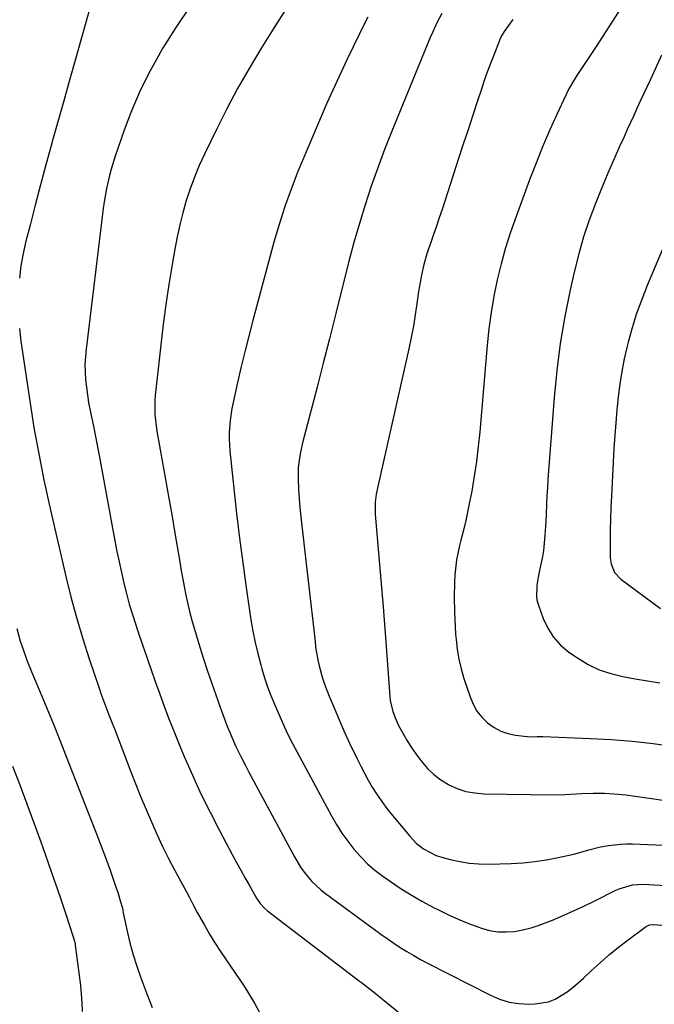
# Model space of a CAD drawing. Units: inches. Extents: x 1820356 to 1825601, y 415747 to 421020.
# Drawn here: x 1824244 to 1824455, y 416545 to 416871 of the extents above; entities that cross this region are included whole.
import ezdxf

# ---------------------------------------------------------------- set-up
doc = ezdxf.new("R2010")
doc.units = ezdxf.units.IN
doc.header["$MEASUREMENT"] = 0
doc.layers.add('7', color=7, linetype='Continuous')
doc.layers.add('8', color=7, linetype='Continuous')

msp = doc.modelspace()

# ---------------------------------------------------------------- linework, layer by layer
at = {"layer": '7', "color": 18}
for points in [[(1824267.58, 416874.95, 1834), (1824262.83, 416858.08, 1834), (1824260.87, 416851.15, 1834), (1824258.92, 416844.21, 1834), (1824256.98, 416837.26, 1834), (1824255.04, 416830.32, 1834), (1824254.88, 416829.74, 1834), (1824253.05, 416823.08, 1834), (1824251.25, 416816.41, 1834), (1824249.49, 416809.73, 1834), (1824247.77, 416803.05, 1834), (1824246.43, 416797.78, 1834), (1824245.52, 416793.7, 1834), (1824244.77, 416789.6, 1834), (1824244.27, 416785.46, 1834)], [(1824300.63, 416875.36, 1832), (1824296.05, 416868.58, 1832), (1824291.71, 416861.61, 1832), (1824290.29, 416859.17, 1832), (1824287.04, 416853.21, 1832), (1824284.03, 416847.13, 1832), (1824281.38, 416840.9, 1832), (1824278.97, 416834.55, 1832), (1824275.97, 416825.88, 1832), (1824274.63, 416821.65, 1832), (1824274.05, 416819.5, 1832), (1824273.06, 416815.17, 1832), (1824272.29, 416810.8, 1832), (1824271.99, 416808.59, 1832), (1824266.32, 416761.96, 1832), (1824266.1, 416759.44, 1832), (1824265.98, 416756.91, 1832), (1824266.01, 416754.38, 1832), (1824266.16, 416751.85, 1832), (1824266.43, 416749.33, 1832), (1824266.76, 416746.81, 1832), (1824267.18, 416744.31, 1832), (1824268.07, 416739.92, 1832), (1824268.79, 416736.48, 1832), (1824269.49, 416733.04, 1832), (1824270.16, 416729.59, 1832), (1824270.8, 416726.14, 1832), (1824275.89, 416698.46, 1832), (1824276.56, 416694.93, 1832), (1824277.28, 416691.42, 1832), (1824278.05, 416687.91, 1832), (1824278.86, 416684.42, 1832), (1824279.73, 416680.94, 1832), (1824280.67, 416677.48, 1832), (1824281.7, 416674.04, 1832), (1824282.79, 416670.63, 1832), (1824283.51, 416668.45, 1832), (1824285.02, 416663.97, 1832), (1824286.54, 416659.49, 1832), (1824288.1, 416655.02, 1832), (1824289.68, 416650.56, 1832), (1824290.08, 416649.45, 1832), (1824291.91, 416644.46, 1832), (1824293.79, 416639.48, 1832), (1824295.75, 416634.54, 1832), (1824297.77, 416629.61, 1832), (1824298.89, 416626.92, 1832), (1824301.59, 416620.71, 1832), (1824304.41, 416614.55, 1832), (1824307.4, 416608.47, 1832), (1824310.51, 416602.45, 1832), (1824314.76, 416594.5, 1832), (1824316.19, 416591.86, 1832), (1824317.63, 416589.22, 1832), (1824319.09, 416586.59, 1832), (1824320.56, 416583.97, 1832), (1824322.84, 416579.97, 1832), (1824324.01, 416578.22, 1832), (1824325.41, 416576.66, 1832), (1824326.48, 416575.76, 1832), (1824356.87, 416552.5, 1832), (1824357.54, 416552, 1832), (1824361.52, 416549, 1832), (1824362.17, 416548.47, 1832), (1824374.1, 416538.63, 1832)], [(1824384.16, 416873.26, 1826), (1824382.55, 416870.1, 1826), (1824381.06, 416866.89, 1826), (1824380.37, 416865.25, 1826), (1824367.63, 416834.18, 1826), (1824365.24, 416828.14, 1826), (1824362.95, 416822.07, 1826), (1824360.82, 416815.94, 1826), (1824358.78, 416809.77, 1826), (1824356.88, 416803.56, 1826), (1824355.07, 416797.34, 1826), (1824353.39, 416791.09, 1826), (1824351.79, 416784.81, 1826), (1824350.94, 416781.36, 1826), (1824348.97, 416773.35, 1826), (1824346.96, 416765.34, 1826), (1824344.92, 416757.35, 1826), (1824342.85, 416749.35, 1826), (1824338.59, 416733.03, 1826), (1824338.16, 416731.31, 1826), (1824337.41, 416727.84, 1826), (1824336.83, 416724.34, 1826), (1824336.66, 416722.58, 1826), (1824336.59, 416719.03, 1826), (1824336.73, 416715.48, 1826), (1824337.07, 416710.75, 1826), (1824337.3, 416708.39, 1826), (1824337.84, 416703.45, 1826), (1824338.37, 416698.63, 1826), (1824338.91, 416693.8, 1826), (1824339.45, 416688.98, 1826), (1824340.01, 416684.15, 1826), (1824342.1, 416666.07, 1826), (1824342.2, 416665.1, 1826), (1824342.37, 416663.16, 1826), (1824343.09, 416659.01, 1826), (1824343.52, 416656.95, 1826), (1824344.66, 416652.91, 1826), (1824345.37, 416650.93, 1826), (1824346.92, 416646.96, 1826), (1824348.51, 416643.03, 1826), (1824350.15, 416639.12, 1826), (1824351.88, 416635.25, 1826), (1824353.66, 416631.4, 1826), (1824356.15, 416626.17, 1826), (1824357.33, 416623.78, 1826), (1824358.55, 416621.41, 1826), (1824359.83, 416619.08, 1826), (1824361.16, 416616.78, 1826), (1824362.58, 416614.52, 1826), (1824364.06, 416612.32, 1826), (1824365.64, 416610.18, 1826), (1824367.29, 416608.1, 1826), (1824373.61, 416600.49, 1826), (1824375.75, 416598.24, 1826), (1824378.18, 416596.31, 1826), (1824382.3, 416594.18, 1826), (1824383.77, 416593.69, 1826), (1824386.99, 416592.8, 1826), (1824390.12, 416592.09, 1826), (1824393.28, 416591.56, 1826), (1824396.47, 416591.32, 1826), (1824399.68, 416591.27, 1826), (1824407.21, 416591.48, 1826), (1824411.13, 416591.71, 1826), (1824415.04, 416592.09, 1826), (1824418.92, 416592.7, 1826), (1824422.77, 416593.46, 1826), (1824427.91, 416594.62, 1826), (1824429.18, 416594.93, 1826), (1824432.94, 416596.02, 1826), (1824436.72, 416597.02, 1826), (1824439.39, 416597.48, 1826), (1824443.37, 416597.92, 1826), (1824445.37, 416597.98, 1826), (1824447.38, 416597.96, 1826), (1824470.42, 416597.02, 1826)], [(1824442.69, 416873.77, 1822), (1824435.33, 416862.23, 1822), (1824434.03, 416860.23, 1822), (1824431.37, 416856.29, 1822), (1824428.68, 416852.37, 1822), (1824426.3, 416848.27, 1822), (1824425.25, 416846.14, 1822), (1824422.32, 416839.78, 1822), (1824419.92, 416834.42, 1822), (1824417.6, 416829.01, 1822), (1824415.41, 416823.56, 1822), (1824413.3, 416818.08, 1822), (1824408.78, 416805.9, 1822), (1824406.97, 416800.72, 1822), (1824405.31, 416795.5, 1822), (1824403.86, 416790.22, 1822), (1824402.56, 416784.9, 1822), (1824401.47, 416779.53, 1822), (1824400.53, 416774.14, 1822), (1824399.81, 416768.71, 1822), (1824399.23, 416763.26, 1822), (1824396.79, 416734.61, 1822), (1824396.29, 416729.67, 1822), (1824395.69, 416724.74, 1822), (1824394.94, 416719.83, 1822), (1824394.09, 416714.94, 1822), (1824393.49, 416711.8, 1822), (1824392.83, 416708.49, 1822), (1824392.13, 416705.2, 1822), (1824391.36, 416701.92, 1822), (1824390.55, 416698.64, 1822), (1824390.1, 416696.9, 1822), (1824389.09, 416692.08, 1822), (1824388.54, 416687.15, 1822), (1824388.42, 416684.7, 1822), (1824388.3, 416679.79, 1822), (1824388.37, 416674.88, 1822), (1824388.6, 416669.98, 1822), (1824388.76, 416667.53, 1822), (1824388.9, 416665.78, 1822), (1824389.27, 416662.48, 1822), (1824389.81, 416659.21, 1822), (1824390.58, 416655.99, 1822), (1824391.51, 416652.8, 1822), (1824393.54, 416646.69, 1822), (1824394.58, 416644.27, 1822), (1824395.85, 416642.01, 1822), (1824397.47, 416639.99, 1822), (1824399.33, 416638.13, 1822), (1824401.52, 416636.56, 1822), (1824403.73, 416635.36, 1822), (1824406.11, 416634.56, 1822), (1824408.6, 416634.04, 1822), (1824412.52, 416633.58, 1822), (1824413.79, 416633.48, 1822), (1824415.71, 416633.53, 1822), (1824416.99, 416633.55, 1822), (1824417.63, 416633.53, 1822), (1824433.45, 416632.95, 1822), (1824440.38, 416632.57, 1822), (1824447.3, 416632.02, 1822), (1824454.2, 416631.21, 1822), (1824461.07, 416630.23, 1822)], [(1824359.71, 416872.04, 1828), (1824358.29, 416869.24, 1828), (1824356.91, 416866.43, 1828), (1824352.78, 416857.82, 1828), (1824349.41, 416850.67, 1828), (1824346.13, 416843.48, 1828), (1824342.96, 416836.23, 1828), (1824339.88, 416828.95, 1828), (1824336.49, 416820.79, 1828), (1824334.24, 416815.03, 1828), (1824332.14, 416809.22, 1828), (1824330.26, 416803.33, 1828), (1824328.54, 416797.39, 1828), (1824321.72, 416771.95, 1828), (1824320.35, 416766.71, 1828), (1824319.02, 416761.46, 1828), (1824317.76, 416756.2, 1828), (1824316.54, 416750.92, 1828), (1824315.06, 416744.32, 1828), (1824314.66, 416742.33, 1828), (1824314.07, 416738.32, 1828), (1824313.79, 416734.27, 1828), (1824313.77, 416732.25, 1828), (1824314.01, 416728.21, 1828), (1824315.29, 416715.77, 1828), (1824316.19, 416707.54, 1828), (1824317.16, 416699.31, 1828), (1824318.24, 416691.11, 1828), (1824319.4, 416682.91, 1828), (1824320.97, 416672.29, 1828), (1824321.61, 416668.52, 1828), (1824322.34, 416664.78, 1828), (1824323.22, 416661.07, 1828), (1824324.19, 416657.38, 1828), (1824324.6, 416655.97, 1828), (1824325.5, 416653.02, 1828), (1824326.47, 416650.09, 1828), (1824327.56, 416647.2, 1828), (1824328.71, 416644.34, 1828), (1824330.5, 416640.18, 1828), (1824332.55, 416635.68, 1828), (1824334, 416632.72, 1828), (1824335.53, 416629.8, 1828), (1824347.7, 416607.24, 1828), (1824349.36, 416604.37, 1828), (1824351.11, 416601.57, 1828), (1824353.02, 416598.87, 1828), (1824355.04, 416596.24, 1828), (1824357.22, 416593.76, 1828), (1824359.53, 416591.42, 1828), (1824362.03, 416589.28, 1828), (1824364.65, 416587.27, 1828), (1824366.43, 416586.02, 1828), (1824370.09, 416583.57, 1828), (1824373.8, 416581.22, 1828), (1824377.61, 416579.02, 1828), (1824381.48, 416576.92, 1828), (1824383.29, 416575.98, 1828), (1824386.42, 416574.45, 1828), (1824389.59, 416573, 1828), (1824392.81, 416571.69, 1828), (1824396.08, 416570.48, 1828), (1824397.31, 416570.04, 1828), (1824400.01, 416569.32, 1828), (1824402.73, 416568.86, 1828), (1824405.49, 416568.79, 1828), (1824408.27, 416568.99, 1828), (1824411.04, 416569.51, 1828), (1824413.78, 416570.16, 1828), (1824416.46, 416571.01, 1828), (1824420.87, 416572.75, 1828), (1824424.35, 416574.25, 1828), (1824427.81, 416575.79, 1828), (1824431.25, 416577.39, 1828), (1824434.66, 416579.04, 1828), (1824441.84, 416582.59, 1828), (1824442.91, 416583.07, 1828), (1824447.42, 416584.39, 1828), (1824450.93, 416584.59, 1828), (1824460.27, 416584.1, 1828)], [(1824407.75, 416871.21, 1824), (1824404.9, 416867.28, 1824), (1824404.01, 416865.8, 1824), (1824403.46, 416864.62, 1824), (1824403.29, 416864.21, 1824), (1824401.4, 416859.44, 1824), (1824400.32, 416856.63, 1824), (1824399.27, 416853.82, 1824), (1824398.27, 416850.99, 1824), (1824397.3, 416848.14, 1824), (1824396.02, 416844.28, 1824), (1824394.45, 416839.49, 1824), (1824392.88, 416834.7, 1824), (1824391.31, 416829.91, 1824), (1824389.75, 416825.12, 1824), (1824384.26, 416808.26, 1824), (1824383.35, 416805.5, 1824), (1824382.42, 416802.75, 1824), (1824381.48, 416800, 1824), (1824380.52, 416797.26, 1824), (1824379.81, 416795.23, 1824), (1824379.23, 416793.5, 1824), (1824378.22, 416789.99, 1824), (1824377.42, 416786.43, 1824), (1824376.77, 416782.83, 1824), (1824376.5, 416781.02, 1824), (1824375.97, 416777.08, 1824), (1824375.41, 416773.3, 1824), (1824374.78, 416769.54, 1824), (1824374.06, 416765.8, 1824), (1824373.27, 416762.06, 1824), (1824362.95, 416716.48, 1824), (1824362.46, 416713.88, 1824), (1824362.16, 416711.26, 1824), (1824362.07, 416708.62, 1824), (1824362.11, 416707.3, 1824), (1824362.19, 416705.98, 1824), (1824364.8, 416676.51, 1824), (1824365.15, 416672.16, 1824), (1824365.44, 416667.81, 1824), (1824365.65, 416664.9, 1824), (1824367, 416646.81, 1824), (1824367.13, 416645.56, 1824), (1824367.93, 416641.87, 1824), (1824368.8, 416639.51, 1824), (1824369.9, 416637.25, 1824), (1824371.3, 416634.7, 1824), (1824372.65, 416632.36, 1824), (1824374.08, 416630.05, 1824), (1824375.6, 416627.81, 1824), (1824377.19, 416625.62, 1824), (1824379.44, 416622.97, 1824), (1824381.53, 416620.94, 1824), (1824383.87, 416619.19, 1824), (1824386.37, 416617.64, 1824), (1824386.53, 416617.56, 1824), (1824389.3, 416616.33, 1824), (1824392.14, 416615.39, 1824), (1824395.08, 416614.85, 1824), (1824398.09, 416614.6, 1824), (1824421.14, 416614.29, 1824), (1824424.92, 416614.33, 1824), (1824428.71, 416614.54, 1824), (1824430.6, 416614.67, 1824), (1824434.38, 416614.78, 1824), (1824438.07, 416614.74, 1824), (1824442.78, 416614.49, 1824), (1824445.12, 416614.24, 1824), (1824449.79, 416613.56, 1824), (1824454.47, 416612.86, 1824), (1824457.4, 416612.43, 1824)], [(1824459.77, 416800.9, 1818), (1824452.24, 416783.08, 1818), (1824450.41, 416778.47, 1818), (1824448.73, 416773.8, 1818), (1824447.27, 416769.06, 1818), (1824445.95, 416764.28, 1818), (1824445.62, 416762.94, 1818), (1824444.66, 416758.77, 1818), (1824443.83, 416754.58, 1818), (1824443.17, 416750.36, 1818), (1824442.62, 416746.11, 1818), (1824442.19, 416741.85, 1818), (1824441.81, 416737.59, 1818), (1824441.5, 416733.32, 1818), (1824441.23, 416729.04, 1818), (1824440.36, 416713.19, 1818), (1824440.19, 416709.45, 1818), (1824440.06, 416705.71, 1818), (1824440, 416701.96, 1818), (1824439.99, 416698.21, 1818), (1824440.02, 416692.8, 1818), (1824440.26, 416690.77, 1818), (1824441.43, 416687.95, 1818), (1824443.48, 416685.72, 1818), (1824456.62, 416675.95, 1818)], [(1824244.24, 416768.78, 1834), (1824244.74, 416764.63, 1834), (1824249.08, 416735.94, 1834), (1824249.27, 416734.78, 1834), (1824249.89, 416731.32, 1834), (1824250.56, 416727.86, 1834), (1824250.78, 416726.71, 1834), (1824251.68, 416722.04, 1834), (1824252.38, 416718.56, 1834), (1824253.09, 416715.08, 1834), (1824253.85, 416711.61, 1834), (1824254.64, 416708.15, 1834), (1824259.76, 416686.18, 1834), (1824261.45, 416679.39, 1834), (1824263.26, 416672.64, 1834), (1824265.26, 416665.94, 1834), (1824267.39, 416659.27, 1834), (1824270.65, 416649.54, 1834), (1824271.26, 416647.78, 1834), (1824272.54, 416644.28, 1834), (1824273.9, 416640.8, 1834), (1824274.58, 416639.07, 1834), (1824275.93, 416635.59, 1834), (1824281.22, 416621.85, 1834), (1824282.85, 416617.68, 1834), (1824284.52, 416613.52, 1834), (1824286.23, 416609.39, 1834), (1824287.97, 416605.26, 1834), (1824289.8, 416601.17, 1834), (1824291.69, 416597.12, 1834), (1824293.7, 416593.12, 1834), (1824295.78, 416589.16, 1834), (1824299.73, 416581.87, 1834), (1824300.59, 416580.23, 1834), (1824301.83, 416577.74, 1834), (1824303.14, 416575.29, 1834), (1824305.56, 416571, 1834), (1824307.26, 416568.07, 1834), (1824309.02, 416565.17, 1834), (1824310.84, 416562.32, 1834), (1824312.72, 416559.5, 1834), (1824318.7, 416550.77, 1834), (1824322.14, 416545.18, 1834), (1824325.19, 416539.41, 1834)], [(1824243.37, 416669.39, 1836), (1824244.56, 416665.14, 1836), (1824245.24, 416663.04, 1836), (1824246.75, 416658.88, 1836), (1824248.39, 416654.78, 1836), (1824251.14, 416648.26, 1836), (1824253.35, 416642.96, 1836), (1824255.54, 416637.64, 1836), (1824257.68, 416632.31, 1836), (1824259.79, 416626.96, 1836), (1824270.15, 416600.42, 1836), (1824271.04, 416598.1, 1836), (1824272.79, 416593.43, 1836), (1824274.3, 416589.24, 1836), (1824275.81, 416584.96, 1836), (1824276.97, 416581.57, 1836), (1824277.78, 416578.83, 1836), (1824278.25, 416576.99, 1836), (1824278.47, 416576.06, 1836), (1824278.67, 416575.14, 1836), (1824279.96, 416569.09, 1836), (1824280.89, 416565.16, 1836), (1824281.94, 416561.26, 1836), (1824283.16, 416557.41, 1836), (1824284.5, 416553.6, 1836), (1824286.48, 416548.33, 1836), (1824288.24, 416543.71, 1836)], [(1824241.96, 416623.79, 1838), (1824244.38, 416617.53, 1838), (1824246.75, 416611.25, 1838), (1824249.07, 416604.94, 1838), (1824251.34, 416598.62, 1838), (1824253.66, 416592.07, 1838), (1824255.15, 416587.82, 1838), (1824256.62, 416583.56, 1838), (1824258.07, 416579.29, 1838), (1824259.5, 416575.02, 1838), (1824262.1, 416567.14, 1838), (1824262.21, 416566.8, 1838), (1824262.49, 416565.77, 1838), (1824262.7, 416564.72, 1838), (1824262.75, 416564.37, 1838), (1824264.44, 416551.04, 1838), (1824264.74, 416548.16, 1838), (1824264.96, 416545.28, 1838), (1824265.04, 416542.39, 1838)]]:
    msp.add_polyline3d(points, dxfattribs=at)
at = {"layer": '8', "color": 18}
for points in [[(1824332.43, 416874.44, 1830), (1824329.93, 416870.67, 1830), (1824327.5, 416866.85, 1830), (1824324.23, 416861.54, 1830), (1824320.33, 416854.97, 1830), (1824316.55, 416848.33, 1830), (1824312.98, 416841.58, 1830), (1824309.54, 416834.75, 1830), (1824305.56, 416826.57, 1830), (1824303.84, 416822.81, 1830), (1824302.24, 416819, 1830), (1824300.82, 416815.11, 1830), (1824299.53, 416811.18, 1830), (1824298.4, 416807.19, 1830), (1824297.37, 416803.18, 1830), (1824296.49, 416799.14, 1830), (1824295.71, 416795.07, 1830), (1824294.85, 416790, 1830), (1824293.77, 416783.38, 1830), (1824292.77, 416776.74, 1830), (1824291.89, 416770.08, 1830), (1824291.09, 416763.42, 1830), (1824289.22, 416746.65, 1830), (1824289.08, 416745.08, 1830), (1824289.09, 416740.35, 1830), (1824289.63, 416735.65, 1830), (1824289.89, 416734.09, 1830), (1824291.58, 416724.91, 1830), (1824292.69, 416718.75, 1830), (1824293.78, 416712.6, 1830), (1824294.84, 416706.44, 1830), (1824295.88, 416700.28, 1830), (1824297.24, 416692.09, 1830), (1824297.74, 416689.16, 1830), (1824298.27, 416686.22, 1830), (1824298.83, 416683.29, 1830), (1824299.4, 416680.37, 1830), (1824300.03, 416677.46, 1830), (1824300.72, 416674.56, 1830), (1824301.48, 416671.68, 1830), (1824302.87, 416666.92, 1830), (1824304.03, 416663.13, 1830), (1824305.23, 416659.34, 1830), (1824306.49, 416655.57, 1830), (1824307.78, 416651.82, 1830), (1824310.88, 416643, 1830), (1824311.64, 416640.9, 1830), (1824313.24, 416636.71, 1830), (1824314.08, 416634.63, 1830), (1824315.87, 416630.53, 1830), (1824317.82, 416626.49, 1830), (1824319.12, 416623.93, 1830), (1824320.25, 416621.75, 1830), (1824322.55, 416617.42, 1830), (1824335.34, 416593.68, 1830), (1824337.42, 416590.23, 1830), (1824338.59, 416588.6, 1830), (1824341.17, 416585.51, 1830), (1824344.09, 416582.75, 1830), (1824345.67, 416581.5, 1830), (1824361.87, 416569.6, 1830), (1824363.99, 416568.08, 1830), (1824366.12, 416566.58, 1830), (1824368.27, 416565.12, 1830), (1824370.44, 416563.68, 1830), (1824372.65, 416562.3, 1830), (1824374.88, 416560.96, 1830), (1824377.15, 416559.7, 1830), (1824379.45, 416558.48, 1830), (1824400.28, 416547.82, 1830), (1824403.34, 416546.54, 1830), (1824406.48, 416545.57, 1830), (1824409.72, 416545.07, 1830), (1824413.04, 416544.9, 1830), (1824415.05, 416544.94, 1830), (1824419.59, 416545.68, 1830), (1824421.71, 416546.54, 1830), (1824425.69, 416548.99, 1830), (1824427.58, 416550.41, 1830), (1824431.15, 416553.49, 1830), (1824433.84, 416556.03, 1830), (1824436.75, 416558.68, 1830), (1824439.72, 416561.27, 1830), (1824442.77, 416563.75, 1830), (1824445.88, 416566.17, 1830), (1824451.53, 416570.41, 1830), (1824451.87, 416570.63, 1830), (1824452.98, 416571.11, 1830), (1824454.18, 416571.26, 1830), (1824457.05, 416571.08, 1830)], [(1824457.02, 416859.41, 1820), (1824453.18, 416851.12, 1820), (1824452.1, 416848.78, 1820), (1824451.02, 416846.44, 1820), (1824449.93, 416844.1, 1820), (1824448.85, 416841.75, 1820), (1824447.77, 416839.41, 1820), (1824446.69, 416837.06, 1820), (1824445.62, 416834.72, 1820), (1824444.56, 416832.37, 1820), (1824443.08, 416829.09, 1820), (1824441.3, 416825.09, 1820), (1824439.56, 416821.08, 1820), (1824437.86, 416817.05, 1820), (1824436.2, 416813, 1820), (1824435.08, 416810.23, 1820), (1824433.02, 416804.74, 1820), (1824431.15, 416799.2, 1820), (1824429.55, 416793.57, 1820), (1824428.13, 416787.88, 1820), (1824426.75, 416781.66, 1820), (1824424.98, 416772.79, 1820), (1824423.46, 416763.88, 1820), (1824422.32, 416754.92, 1820), (1824421.44, 416745.91, 1820), (1824419.36, 416718.79, 1820), (1824419.17, 416716.09, 1820), (1824419.01, 416713.38, 1820), (1824418.88, 416710.67, 1820), (1824418.76, 416707.23, 1820), (1824418.66, 416704.88, 1820), (1824418.36, 416700.19, 1820), (1824417.86, 416695.25, 1820), (1824417.55, 416693.2, 1820), (1824416.71, 416689.14, 1820), (1824416.07, 416686.43, 1820), (1824415.64, 416683.74, 1820), (1824415.56, 416679.7, 1820), (1824415.82, 416678.38, 1820), (1824416.19, 416677.08, 1820), (1824417.75, 416672.71, 1820), (1824419.28, 416669.46, 1820), (1824421.16, 416666.47, 1820), (1824423.56, 416663.89, 1820), (1824426.3, 416661.57, 1820), (1824429.14, 416659.61, 1820), (1824432.66, 416657.49, 1820), (1824436.32, 416655.71, 1820), (1824440.17, 416654.41, 1820), (1824444.16, 416653.44, 1820), (1824448.25, 416652.72, 1820), (1824452.35, 416652.01, 1820), (1824456.44, 416651.31, 1820)]]:
    msp.add_polyline3d(points, dxfattribs=at)

doc.saveas('drawing.dxf')
